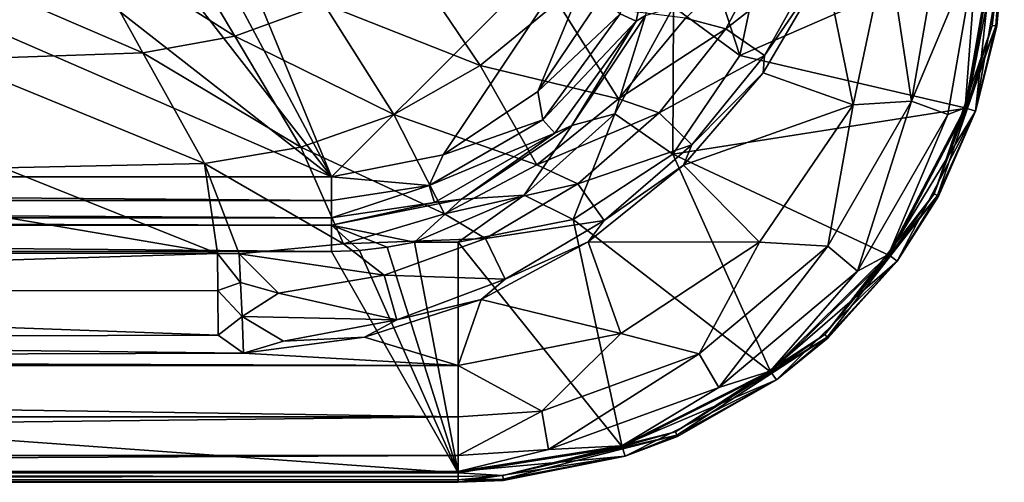
# Model space of a CAD drawing. Extents: x 0 to 42.1, y 0 to 55.
# Drawn here: x 31.8 to 41.9, y 0 to 4.8 of the extents above; entities that cross this region are included whole.
import ezdxf

# ---------------------------------------------------------------- set-up
doc = ezdxf.new("R2010")
doc.units = 0
doc.layers.get('0').update_dxf_attribs({"linetype": 'CONTINUOUS'})
doc.layers.add('PORCELANA', color=60, linetype='CONTINUOUS')

msp = doc.modelspace()

# ---------------------------------------------------------------- linework, layer by layer
at = {"color": 4}
for points in [[(40.733, 47.261, 12.605), (40.746, 7.893, 12.605), (40.733, 7.739, 12.605), (40.506, 6.492, 12.605), (40.071, 5.314, 12.605), (39.431, 4.225, 12.605), (38.611, 3.273, 12.605), (37.628, 2.482, 12.605), (36.522, 1.886, 12.605), (35.322, 1.498, 12.605), (34.075, 1.331, 12.605), (15.158, 1.273, 12.605), (13.714, 1.478, 12.605), (12.429, 2.162, 12.605), (11.933, 2.692, 12.605), (11.572, 3.33, 12.605), (11.3, 4.765, 12.605), (11.3, 50.235, 12.605)], [(40.733, 47.261, 2.605), (40.746, 7.893, 2.605), (40.733, 7.739, 2.605), (40.506, 6.492, 2.605), (40.071, 5.314, 2.605), (39.431, 4.225, 2.605), (38.611, 3.273, 2.605), (37.628, 2.482, 2.605), (36.522, 1.886, 2.605), (35.322, 1.498, 2.605), (34.075, 1.331, 2.605), (15.158, 1.273, 2.605), (13.714, 1.478, 2.605), (12.429, 2.162, 2.605), (11.933, 2.692, 2.605), (11.572, 3.33, 2.605), (11.3, 4.765, 2.605), (11.3, 50.235, 2.605)]]:
    msp.add_polyline3d(points, dxfattribs=at)
at = {"layer": 'PORCELANA'}
for points in [[(34.981, 3.15, 6.659), (30.652, 11.267, 6.659), (31.559, 11.49, 6.659), (34.981, 3.15, 6.659)], [(34.981, 3.15, 6.659), (31.559, 11.49, 6.659), (37.989, 6.157, 6.659), (34.981, 3.15, 6.659)], [(28.793, 11.115, 6.659), (30.652, 11.267, 6.659), (34.981, 3.15, 6.659), (28.793, 11.115, 6.659)], [(34.981, 3.15, 6.659), (25.07, 10.892, 6.659), (28.793, 11.115, 6.659), (34.981, 3.15, 6.659)], [(34.981, 3.15, 6.659), (17.614, 10.721, 6.659), (25.07, 10.892, 6.659), (34.981, 3.15, 6.659)], [(4.666, 3.15, 6.659), (17.614, 10.721, 6.659), (34.981, 3.15, 6.659), (4.666, 3.15, 6.659)], [(37.989, 6.157, 6.659), (36.132, 3.379, 6.659), (34.981, 3.15, 6.659), (37.989, 6.157, 6.659)], [(37.989, 6.157, 6.659), (37.108, 4.031, 6.659), (36.132, 3.379, 6.659), (37.989, 6.157, 6.659)], [(37.76, 5.006, 6.659), (37.108, 4.031, 6.659), (37.989, 6.157, 6.659), (37.76, 5.006, 6.659)], [(38.122, 4.759, 6.908), (37.956, 4.833, 6.726), (38.41, 6.157, 6.893), (38.122, 4.759, 6.908)], [(38.218, 4.816, 7.13), (38.122, 4.759, 6.908), (38.41, 6.157, 6.893), (38.218, 4.816, 7.13)], [(33.984, 4.602, 13.037), (33.284, 5.789, 11.973), (32.382, 5.616, 11.969), (33.984, 4.602, 13.037)], [(34.902, 4.935, 13.04), (33.284, 5.789, 11.973), (33.984, 4.602, 13.037), (34.902, 4.935, 13.04)], [(38.729, 5.823, 11.589), (39.189, 4.404, 12.325), (38.508, 4.907, 11.674), (38.729, 5.823, 11.589)], [(38.729, 5.823, 11.589), (39.438, 5.587, 12.325), (39.189, 4.404, 12.325), (38.729, 5.823, 11.589)], [(33.035, 4.432, 13.034), (32.382, 5.616, 11.969), (30.501, 5.526, 11.962), (33.035, 4.432, 13.034)], [(33.984, 4.602, 13.037), (32.382, 5.616, 11.969), (33.035, 4.432, 13.034), (33.984, 4.602, 13.037)], [(39.569, 5.658, 15.469), (38.629, 4.787, 15.202), (39.047, 4.677, 15.481), (39.569, 5.658, 15.469)], [(40.028, 5.449, 15.602), (39.569, 5.658, 15.469), (39.047, 4.677, 15.481), (40.028, 5.449, 15.602)], [(39.438, 5.587, 12.325), (41.818, 5.552, 12.325), (39.189, 4.404, 12.325), (39.438, 5.587, 12.325)], [(33.035, 4.432, 13.034), (30.501, 5.526, 11.962), (31.055, 4.362, 13.028), (33.035, 4.432, 13.034)], [(39.189, 4.404, 12.325), (41.818, 5.552, 12.325), (41.527, 3.861, 12.325), (39.189, 4.404, 12.325)], [(40.358, 3.893, 15.605), (40.713, 5.568, 15.605), (40.071, 5.314, 15.605), (40.358, 3.893, 15.605)], [(40.96, 3.931, 15.458), (40.713, 5.568, 15.605), (40.358, 3.893, 15.605), (40.96, 3.931, 15.458)], [(41.243, 5.56, 15.468), (40.713, 5.568, 15.605), (40.96, 3.931, 15.458), (41.243, 5.56, 15.468)], [(40.96, 3.931, 15.458), (41.64, 5.554, 15.091), (41.243, 5.56, 15.468), (40.96, 3.931, 15.458)], [(40.96, 3.931, 15.458), (41.336, 3.794, 15.058), (41.64, 5.554, 15.091), (40.96, 3.931, 15.458)], [(41.64, 5.554, 15.091), (41.336, 3.794, 15.058), (41.515, 3.865, 14.569), (41.64, 5.554, 15.091)], [(41.64, 5.554, 15.091), (41.515, 3.865, 14.569), (41.805, 5.552, 14.569), (41.64, 5.554, 15.091)], [(41.805, 5.552, 14.569), (41.515, 3.865, 14.569), (41.621, 3.829, 12.43), (41.805, 5.552, 14.569)], [(41.818, 5.552, 12.325), (41.857, 5.551, 12.333), (41.527, 3.861, 12.325), (41.818, 5.552, 12.325)], [(41.527, 3.861, 12.325), (41.857, 5.551, 12.333), (41.792, 4.714, 12.338), (41.527, 3.861, 12.325)], [(41.805, 5.552, 14.569), (41.621, 3.829, 12.43), (41.917, 5.55, 12.43), (41.805, 5.552, 14.569)], [(41.621, 3.829, 12.43), (41.841, 4.706, 12.424), (41.917, 5.55, 12.43), (41.621, 3.829, 12.43)], [(41.89, 5.551, 12.356), (41.828, 4.708, 12.375), (41.792, 4.714, 12.338), (41.89, 5.551, 12.356)], [(41.89, 5.551, 12.356), (41.792, 4.714, 12.338), (41.857, 5.551, 12.333), (41.89, 5.551, 12.356)], [(41.911, 5.55, 12.39), (41.828, 4.708, 12.375), (41.89, 5.551, 12.356), (41.911, 5.55, 12.39)], [(41.911, 5.55, 12.39), (41.841, 4.706, 12.424), (41.828, 4.708, 12.375), (41.911, 5.55, 12.39)], [(41.917, 5.55, 12.43), (41.841, 4.706, 12.424), (41.911, 5.55, 12.39), (41.917, 5.55, 12.43)], [(34.902, 4.935, 13.04), (36.514, 4.3, 14.166), (35.757, 5.421, 13.043), (34.902, 4.935, 13.04)], [(35.757, 5.421, 13.043), (36.514, 4.3, 14.166), (37.309, 4.952, 14.168), (35.757, 5.421, 13.043)], [(40.028, 5.449, 15.602), (39.047, 4.677, 15.481), (39.446, 4.405, 15.602), (40.028, 5.449, 15.602)], [(39.446, 4.405, 15.602), (40.071, 5.314, 15.605), (40.028, 5.449, 15.602), (39.446, 4.405, 15.602)], [(39.446, 4.405, 15.602), (39.431, 4.225, 15.605), (40.071, 5.314, 15.605), (39.446, 4.405, 15.602)], [(40.071, 5.314, 15.605), (39.431, 4.225, 15.605), (40.358, 3.893, 15.605), (40.071, 5.314, 15.605)], [(37.76, 5.006, 6.659), (37.956, 4.833, 6.726), (37.108, 4.031, 6.659), (37.76, 5.006, 6.659)], [(33.984, 4.602, 13.037), (35.622, 3.796, 14.165), (34.902, 4.935, 13.04), (33.984, 4.602, 13.037)], [(34.902, 4.935, 13.04), (35.622, 3.796, 14.165), (36.514, 4.3, 14.166), (34.902, 4.935, 13.04)], [(36.514, 4.3, 14.166), (37.941, 3.957, 15.223), (37.309, 4.952, 14.168), (36.514, 4.3, 14.166)], [(37.309, 4.952, 14.168), (37.941, 3.957, 15.223), (38.629, 4.787, 15.202), (37.309, 4.952, 14.168)], [(38.508, 4.907, 11.674), (38.499, 3.387, 12.325), (37.9, 3.802, 11.829), (38.508, 4.907, 11.674)], [(37.9, 3.802, 11.829), (38.218, 4.816, 7.13), (38.508, 4.907, 11.674), (37.9, 3.802, 11.829)], [(38.508, 4.907, 11.674), (39.189, 4.404, 12.325), (38.499, 3.387, 12.325), (38.508, 4.907, 11.674)], [(37.108, 4.031, 6.659), (37.956, 4.833, 6.726), (37.16, 3.738, 6.726), (37.108, 4.031, 6.659)], [(38.122, 4.759, 6.908), (37.16, 3.738, 6.726), (37.956, 4.833, 6.726), (38.122, 4.759, 6.908)], [(37.9, 3.802, 11.829), (37.459, 3.68, 7.13), (38.218, 4.816, 7.13), (37.9, 3.802, 11.829)], [(37.459, 3.68, 7.13), (38.122, 4.759, 6.908), (38.218, 4.816, 7.13), (37.459, 3.68, 7.13)], [(39.047, 4.677, 15.481), (38.629, 4.787, 15.202), (37.941, 3.957, 15.223), (39.047, 4.677, 15.481)], [(37.282, 3.602, 6.908), (37.16, 3.738, 6.726), (38.122, 4.759, 6.908), (37.282, 3.602, 6.908)], [(37.459, 3.68, 7.13), (37.282, 3.602, 6.908), (38.122, 4.759, 6.908), (37.459, 3.68, 7.13)], [(39.047, 4.677, 15.481), (37.941, 3.957, 15.223), (38.36, 3.811, 15.488), (39.047, 4.677, 15.481)], [(39.446, 4.405, 15.602), (39.047, 4.677, 15.481), (38.36, 3.811, 15.488), (39.446, 4.405, 15.602)], [(41.527, 3.861, 12.325), (41.792, 4.714, 12.338), (41.195, 2.976, 12.338), (41.527, 3.861, 12.325)], [(41.195, 2.976, 12.338), (41.792, 4.714, 12.338), (41.828, 4.708, 12.375), (41.195, 2.976, 12.338)], [(41.195, 2.976, 12.338), (41.828, 4.708, 12.375), (41.227, 2.958, 12.375), (41.195, 2.976, 12.338)], [(41.227, 2.958, 12.375), (41.828, 4.708, 12.375), (41.621, 3.829, 12.43), (41.227, 2.958, 12.375)], [(41.828, 4.708, 12.375), (41.841, 4.706, 12.424), (41.621, 3.829, 12.43), (41.828, 4.708, 12.375)], [(33.035, 4.432, 13.034), (34.663, 3.457, 14.163), (33.984, 4.602, 13.037), (33.035, 4.432, 13.034)], [(33.984, 4.602, 13.037), (34.663, 3.457, 14.163), (35.622, 3.796, 14.165), (33.984, 4.602, 13.037)], [(31.055, 4.362, 13.028), (33.67, 3.289, 14.161), (33.035, 4.432, 13.034), (31.055, 4.362, 13.028)], [(33.035, 4.432, 13.034), (33.67, 3.289, 14.161), (34.663, 3.457, 14.163), (33.035, 4.432, 13.034)], [(39.446, 4.405, 15.602), (38.36, 3.811, 15.488), (38.697, 3.483, 15.602), (39.446, 4.405, 15.602)], [(39.189, 4.404, 12.325), (41.527, 3.861, 12.325), (38.499, 3.387, 12.325), (39.189, 4.404, 12.325)], [(38.697, 3.483, 15.602), (39.431, 4.225, 15.605), (39.446, 4.405, 15.602), (38.697, 3.483, 15.602)], [(31.055, 4.362, 13.028), (31.594, 3.243, 14.157), (33.67, 3.289, 14.161), (31.055, 4.362, 13.028)], [(35.622, 3.796, 14.165), (37.099, 3.274, 15.228), (36.514, 4.3, 14.166), (35.622, 3.796, 14.165)], [(36.514, 4.3, 14.166), (37.099, 3.274, 15.228), (37.941, 3.957, 15.223), (36.514, 4.3, 14.166)], [(38.697, 3.483, 15.602), (38.611, 3.273, 15.605), (39.431, 4.225, 15.605), (38.697, 3.483, 15.602)], [(40.358, 3.893, 15.605), (39.431, 4.225, 15.605), (38.611, 3.273, 15.605), (40.358, 3.893, 15.605)], [(37.108, 4.031, 6.659), (37.16, 3.738, 6.726), (36.132, 3.379, 6.659), (37.108, 4.031, 6.659)], [(38.36, 3.811, 15.488), (37.941, 3.957, 15.223), (37.099, 3.274, 15.228), (38.36, 3.811, 15.488)], [(38.499, 3.387, 12.325), (41.527, 3.861, 12.325), (40.733, 2.341, 12.325), (38.499, 3.387, 12.325)], [(40.358, 3.893, 15.605), (38.611, 3.273, 15.605), (39.393, 2.478, 15.605), (40.358, 3.893, 15.605)], [(40.096, 2.435, 15.458), (40.358, 3.893, 15.605), (39.393, 2.478, 15.605), (40.096, 2.435, 15.458)], [(40.96, 3.931, 15.458), (40.358, 3.893, 15.605), (40.096, 2.435, 15.458), (40.96, 3.931, 15.458)], [(40.096, 2.435, 15.458), (40.403, 2.177, 15.058), (40.96, 3.931, 15.458), (40.096, 2.435, 15.458)], [(40.96, 3.931, 15.458), (40.403, 2.177, 15.058), (41.336, 3.794, 15.058), (40.96, 3.931, 15.458)], [(41.515, 3.865, 14.569), (41.336, 3.794, 15.058), (40.722, 2.349, 14.569), (41.515, 3.865, 14.569)], [(41.621, 3.829, 12.43), (41.515, 3.865, 14.569), (40.722, 2.349, 14.569), (41.621, 3.829, 12.43)], [(41.195, 2.976, 12.338), (40.733, 2.341, 12.325), (41.527, 3.861, 12.325), (41.195, 2.976, 12.338)], [(34.663, 3.457, 14.163), (36.144, 2.77, 15.219), (35.622, 3.796, 14.165), (34.663, 3.457, 14.163)], [(35.622, 3.796, 14.165), (36.144, 2.77, 15.219), (37.099, 3.274, 15.228), (35.622, 3.796, 14.165)], [(37.9, 3.802, 11.829), (37.472, 2.711, 12.325), (36.967, 2.964, 12.03), (37.9, 3.802, 11.829)], [(36.967, 2.964, 12.03), (37.459, 3.68, 7.13), (37.9, 3.802, 11.829), (36.967, 2.964, 12.03)], [(38.36, 3.811, 15.488), (37.099, 3.274, 15.228), (37.521, 3.079, 15.491), (38.36, 3.811, 15.488)], [(37.9, 3.802, 11.829), (38.499, 3.387, 12.325), (37.472, 2.711, 12.325), (37.9, 3.802, 11.829)], [(38.697, 3.483, 15.602), (38.36, 3.811, 15.488), (37.521, 3.079, 15.491), (38.697, 3.483, 15.602)], [(40.722, 2.349, 14.569), (41.336, 3.794, 15.058), (40.403, 2.177, 15.058), (40.722, 2.349, 14.569)], [(41.621, 3.829, 12.43), (40.722, 2.349, 14.569), (40.812, 2.282, 12.43), (41.621, 3.829, 12.43)], [(41.239, 2.952, 12.424), (41.621, 3.829, 12.43), (40.812, 2.282, 12.43), (41.239, 2.952, 12.424)], [(41.227, 2.958, 12.375), (41.621, 3.829, 12.43), (41.239, 2.952, 12.424), (41.227, 2.958, 12.375)], [(37.282, 3.602, 6.908), (35.988, 3.061, 6.726), (37.16, 3.738, 6.726), (37.282, 3.602, 6.908)], [(36.132, 3.379, 6.659), (37.16, 3.738, 6.726), (35.988, 3.061, 6.726), (36.132, 3.379, 6.659)], [(36.967, 2.964, 12.03), (36.322, 2.92, 7.13), (37.459, 3.68, 7.13), (36.967, 2.964, 12.03)], [(36.322, 2.92, 7.13), (37.282, 3.602, 6.908), (37.459, 3.68, 7.13), (36.322, 2.92, 7.13)], [(36.044, 2.888, 6.908), (35.988, 3.061, 6.726), (37.282, 3.602, 6.908), (36.044, 2.888, 6.908)], [(36.322, 2.92, 7.13), (36.044, 2.888, 6.908), (37.282, 3.602, 6.908), (36.322, 2.92, 7.13)], [(33.67, 3.289, 14.161), (35.106, 2.46, 15.195), (34.663, 3.457, 14.163), (33.67, 3.289, 14.161)], [(34.663, 3.457, 14.163), (35.106, 2.46, 15.195), (36.144, 2.77, 15.219), (34.663, 3.457, 14.163)], [(38.697, 3.483, 15.602), (37.521, 3.079, 15.491), (37.792, 2.702, 15.602), (38.697, 3.483, 15.602)], [(37.792, 2.702, 15.602), (38.611, 3.273, 15.605), (38.697, 3.483, 15.602), (37.792, 2.702, 15.602)], [(36.132, 3.379, 6.659), (35.988, 3.061, 6.726), (34.981, 3.15, 6.659), (36.132, 3.379, 6.659)], [(38.499, 3.387, 12.325), (39.511, 1.137, 12.325), (37.472, 2.711, 12.325), (38.499, 3.387, 12.325)], [(38.499, 3.387, 12.325), (40.733, 2.341, 12.325), (39.511, 1.137, 12.325), (38.499, 3.387, 12.325)], [(31.594, 3.243, 14.157), (33.806, 2.362, 15.141), (33.67, 3.289, 14.161), (31.594, 3.243, 14.157)], [(33.67, 3.289, 14.161), (33.806, 2.362, 15.141), (34.03, 2.357, 15.153), (33.67, 3.289, 14.161)], [(33.67, 3.289, 14.161), (34.03, 2.357, 15.153), (35.106, 2.46, 15.195), (33.67, 3.289, 14.161)], [(37.521, 3.079, 15.491), (37.099, 3.274, 15.228), (36.144, 2.77, 15.219), (37.521, 3.079, 15.491)], [(37.792, 2.702, 15.602), (37.628, 2.482, 15.605), (38.611, 3.273, 15.605), (37.792, 2.702, 15.602)], [(39.393, 2.478, 15.605), (38.611, 3.273, 15.605), (37.628, 2.482, 15.605), (39.393, 2.478, 15.605)], [(34.981, 2.909, 6.722), (4.666, 2.909, 6.722), (4.666, 3.15, 6.659), (34.981, 2.909, 6.722)], [(34.981, 2.909, 6.722), (4.666, 3.15, 6.659), (34.981, 3.15, 6.659), (34.981, 2.909, 6.722)], [(31.594, 3.243, 14.157), (28.836, 3.207, 14.154), (33.806, 2.362, 15.141), (31.594, 3.243, 14.157)], [(28.836, 3.207, 14.154), (29.144, 2.363, 15.112), (33.806, 2.362, 15.141), (28.836, 3.207, 14.154)], [(34.981, 3.15, 6.659), (35.988, 3.061, 6.726), (34.981, 2.909, 6.722), (34.981, 3.15, 6.659)], [(35.988, 3.061, 6.726), (34.981, 2.728, 6.893), (34.981, 2.909, 6.722), (35.988, 3.061, 6.726)], [(36.044, 2.888, 6.908), (34.981, 2.728, 6.893), (35.988, 3.061, 6.726), (36.044, 2.888, 6.908)], [(37.521, 3.079, 15.491), (36.144, 2.77, 15.219), (36.568, 2.517, 15.489), (37.521, 3.079, 15.491)], [(37.792, 2.702, 15.602), (37.521, 3.079, 15.491), (36.568, 2.517, 15.489), (37.792, 2.702, 15.602)], [(36.967, 2.964, 12.03), (36.285, 2.479, 12.325), (35.837, 2.479, 12.325), (36.967, 2.964, 12.03)], [(35.837, 2.479, 12.325), (36.322, 2.92, 7.13), (36.967, 2.964, 12.03), (35.837, 2.479, 12.325)], [(36.967, 2.964, 12.03), (37.472, 2.711, 12.325), (36.285, 2.479, 12.325), (36.967, 2.964, 12.03)], [(40.066, 1.525, 12.338), (40.733, 2.341, 12.325), (41.195, 2.976, 12.338), (40.066, 1.525, 12.338)], [(40.066, 1.525, 12.338), (41.195, 2.976, 12.338), (41.227, 2.958, 12.375), (40.066, 1.525, 12.338)], [(41.227, 2.958, 12.375), (40.091, 1.498, 12.375), (40.066, 1.525, 12.338), (41.227, 2.958, 12.375)], [(41.227, 2.958, 12.375), (40.812, 2.282, 12.43), (40.091, 1.498, 12.375), (41.227, 2.958, 12.375)], [(41.239, 2.952, 12.424), (40.812, 2.282, 12.43), (41.227, 2.958, 12.375), (41.239, 2.952, 12.424)], [(34.981, 2.728, 6.893), (4.666, 2.728, 6.893), (4.666, 2.909, 6.722), (34.981, 2.728, 6.893)], [(34.981, 2.728, 6.893), (4.666, 2.909, 6.722), (34.981, 2.909, 6.722), (34.981, 2.728, 6.893)], [(35.837, 2.479, 12.325), (34.981, 2.653, 7.13), (36.322, 2.92, 7.13), (35.837, 2.479, 12.325)], [(34.981, 2.653, 7.13), (36.044, 2.888, 6.908), (36.322, 2.92, 7.13), (34.981, 2.653, 7.13)], [(34.981, 2.653, 7.13), (34.981, 2.728, 6.893), (36.044, 2.888, 6.908), (34.981, 2.653, 7.13)], [(36.568, 2.517, 15.489), (36.144, 2.77, 15.219), (35.106, 2.46, 15.195), (36.568, 2.517, 15.489)], [(4.666, 2.728, 6.893), (34.981, 2.653, 7.13), (4.666, 2.653, 7.13), (4.666, 2.728, 6.893)], [(34.981, 2.653, 7.13), (4.666, 2.728, 6.893), (34.981, 2.728, 6.893), (34.981, 2.653, 7.13)], [(34.981, 2.653, 7.13), (34.981, 2.381, 12.325), (4.666, 2.653, 7.13), (34.981, 2.653, 7.13)], [(4.666, 2.653, 7.13), (34.981, 2.381, 12.325), (4.666, 2.381, 12.325), (4.666, 2.653, 7.13)], [(34.981, 2.381, 12.325), (34.981, 2.653, 7.13), (35.269, 2.392, 12.325), (34.981, 2.381, 12.325)], [(35.269, 2.392, 12.325), (34.981, 2.653, 7.13), (35.554, 2.425, 12.325), (35.269, 2.392, 12.325)], [(35.554, 2.425, 12.325), (34.981, 2.653, 7.13), (35.837, 2.479, 12.325), (35.554, 2.425, 12.325)], [(37.472, 2.711, 12.325), (37.979, 0.365, 12.325), (36.285, 2.479, 12.325), (37.472, 2.711, 12.325)], [(37.792, 2.702, 15.602), (36.568, 2.517, 15.489), (36.772, 2.096, 15.602), (37.792, 2.702, 15.602)], [(36.772, 2.096, 15.602), (37.628, 2.482, 15.605), (37.792, 2.702, 15.602), (36.772, 2.096, 15.602)], [(37.472, 2.711, 12.325), (39.511, 1.137, 12.325), (37.979, 0.365, 12.325), (37.472, 2.711, 12.325)], [(35.523, 2.136, 15.483), (35.106, 2.46, 15.195), (34.03, 2.357, 15.153), (35.523, 2.136, 15.483)], [(36.568, 2.517, 15.489), (35.106, 2.46, 15.195), (35.523, 2.136, 15.483), (36.568, 2.517, 15.489)], [(36.772, 2.096, 15.602), (36.568, 2.517, 15.489), (35.523, 2.136, 15.483), (36.772, 2.096, 15.602)], [(35.837, 2.479, 12.325), (36.285, 0.099, 12.325), (35.554, 2.425, 12.325), (35.837, 2.479, 12.325)], [(36.285, 2.479, 12.325), (36.285, 0.099, 12.325), (35.837, 2.479, 12.325), (36.285, 2.479, 12.325)], [(36.285, 2.479, 12.325), (37.979, 0.365, 12.325), (36.285, 0.099, 12.325), (36.285, 2.479, 12.325)], [(36.772, 2.096, 15.602), (36.522, 1.886, 15.605), (37.628, 2.482, 15.605), (36.772, 2.096, 15.602)], [(37.964, 1.535, 15.605), (37.628, 2.482, 15.605), (36.522, 1.886, 15.605), (37.964, 1.535, 15.605)], [(39.393, 2.478, 15.605), (37.628, 2.482, 15.605), (37.964, 1.535, 15.605), (39.393, 2.478, 15.605)], [(38.772, 1.324, 15.458), (39.393, 2.478, 15.605), (37.964, 1.535, 15.605), (38.772, 1.324, 15.458)], [(40.096, 2.435, 15.458), (39.393, 2.478, 15.605), (38.772, 1.324, 15.458), (40.096, 2.435, 15.458)], [(1.657, 0.099, 12.325), (4.666, 2.381, 12.325), (36.285, 0.099, 12.325), (1.657, 0.099, 12.325)], [(36.285, 0.099, 12.325), (4.666, 2.381, 12.325), (34.981, 2.381, 12.325), (36.285, 0.099, 12.325)], [(21.265, 1.971, 15.418), (33.806, 2.362, 15.141), (15.158, 2.363, 15.079), (21.265, 1.971, 15.418)], [(33.808, 1.98, 15.441), (33.806, 2.362, 15.141), (21.265, 1.971, 15.418), (33.808, 1.98, 15.441)], [(33.806, 2.362, 15.141), (34.043, 2.062, 15.397), (34.03, 2.357, 15.153), (33.806, 2.362, 15.141)], [(33.808, 1.98, 15.441), (34.043, 2.062, 15.397), (33.806, 2.362, 15.141), (33.808, 1.98, 15.441)], [(35.523, 2.136, 15.483), (34.03, 2.357, 15.153), (34.435, 1.953, 15.472), (35.523, 2.136, 15.483)], [(34.435, 1.953, 15.472), (34.03, 2.357, 15.153), (34.043, 2.062, 15.397), (34.435, 1.953, 15.472)], [(36.285, 0.099, 12.325), (34.981, 2.381, 12.325), (35.269, 2.392, 12.325), (36.285, 0.099, 12.325)], [(35.554, 2.425, 12.325), (36.285, 0.099, 12.325), (35.269, 2.392, 12.325), (35.554, 2.425, 12.325)], [(38.772, 1.324, 15.458), (38.973, 0.977, 15.058), (40.096, 2.435, 15.458), (38.772, 1.324, 15.458)], [(40.096, 2.435, 15.458), (38.973, 0.977, 15.058), (40.403, 2.177, 15.058), (40.096, 2.435, 15.458)], [(40.722, 2.349, 14.569), (40.403, 2.177, 15.058), (39.503, 1.148, 14.569), (40.722, 2.349, 14.569)], [(40.812, 2.282, 12.43), (40.722, 2.349, 14.569), (39.503, 1.148, 14.569), (40.812, 2.282, 12.43)], [(39.511, 1.137, 12.325), (40.733, 2.341, 12.325), (40.066, 1.525, 12.338), (39.511, 1.137, 12.325)], [(40.812, 2.282, 12.43), (39.503, 1.148, 14.569), (39.569, 1.056, 12.43), (40.812, 2.282, 12.43)], [(40.1, 1.489, 12.424), (40.812, 2.282, 12.43), (39.569, 1.056, 12.43), (40.1, 1.489, 12.424)], [(40.1, 1.489, 12.424), (40.091, 1.498, 12.375), (40.812, 2.282, 12.43), (40.1, 1.489, 12.424)], [(35.523, 2.136, 15.483), (34.435, 1.953, 15.472), (35.653, 1.675, 15.602), (35.523, 2.136, 15.483)], [(36.772, 2.096, 15.602), (35.523, 2.136, 15.483), (35.653, 1.675, 15.602), (36.772, 2.096, 15.602)], [(39.503, 1.148, 14.569), (40.403, 2.177, 15.058), (38.973, 0.977, 15.058), (39.503, 1.148, 14.569)], [(34.058, 1.711, 15.552), (34.043, 2.062, 15.397), (33.808, 1.98, 15.441), (34.058, 1.711, 15.552)], [(34.435, 1.953, 15.472), (34.043, 2.062, 15.397), (34.058, 1.711, 15.552), (34.435, 1.953, 15.472)], [(35.653, 1.675, 15.602), (36.522, 1.886, 15.605), (36.772, 2.096, 15.602), (35.653, 1.675, 15.602)], [(33.811, 1.519, 15.591), (33.808, 1.98, 15.441), (21.265, 1.971, 15.418), (33.811, 1.519, 15.591)], [(33.811, 1.519, 15.591), (21.265, 1.971, 15.418), (21.266, 1.482, 15.589), (33.811, 1.519, 15.591)], [(34.058, 1.711, 15.552), (33.808, 1.98, 15.441), (33.811, 1.519, 15.591), (34.058, 1.711, 15.552)], [(35.653, 1.675, 15.602), (34.435, 1.953, 15.472), (34.058, 1.711, 15.552), (35.653, 1.675, 15.602)], [(35.653, 1.675, 15.602), (35.322, 1.498, 15.605), (36.522, 1.886, 15.605), (35.653, 1.675, 15.602)], [(36.285, 1.204, 15.605), (36.522, 1.886, 15.605), (35.322, 1.498, 15.605), (36.285, 1.204, 15.605)], [(37.964, 1.535, 15.605), (36.522, 1.886, 15.605), (36.285, 1.204, 15.605), (37.964, 1.535, 15.605)], [(33.811, 1.519, 15.591), (34.075, 1.331, 15.605), (34.058, 1.711, 15.552), (33.811, 1.519, 15.591)], [(35.653, 1.675, 15.602), (34.058, 1.711, 15.552), (34.486, 1.456, 15.602), (35.653, 1.675, 15.602)], [(34.058, 1.711, 15.552), (34.075, 1.331, 15.605), (34.486, 1.456, 15.602), (34.058, 1.711, 15.552)], [(34.486, 1.456, 15.602), (35.322, 1.498, 15.605), (35.653, 1.675, 15.602), (34.486, 1.456, 15.602)], [(37.149, 0.733, 15.458), (37.964, 1.535, 15.605), (36.285, 1.204, 15.605), (37.149, 0.733, 15.458)], [(38.772, 1.324, 15.458), (37.964, 1.535, 15.605), (37.149, 0.733, 15.458), (38.772, 1.324, 15.458)], [(40.066, 1.525, 12.338), (40.091, 1.498, 12.375), (38.527, 0.52, 12.338), (40.066, 1.525, 12.338)], [(40.066, 1.525, 12.338), (38.527, 0.52, 12.338), (39.511, 1.137, 12.325), (40.066, 1.525, 12.338)], [(21.266, 1.482, 15.589), (15.158, 1.273, 15.605), (34.075, 1.331, 15.605), (21.266, 1.482, 15.589)], [(21.266, 1.482, 15.589), (34.075, 1.331, 15.605), (33.811, 1.519, 15.591), (21.266, 1.482, 15.589)], [(34.486, 1.456, 15.602), (34.075, 1.331, 15.605), (35.322, 1.498, 15.605), (34.486, 1.456, 15.602)], [(36.285, 1.204, 15.605), (35.322, 1.498, 15.605), (34.075, 1.331, 15.605), (36.285, 1.204, 15.605)], [(38.542, 0.487, 12.375), (38.527, 0.52, 12.338), (40.091, 1.498, 12.375), (38.542, 0.487, 12.375)], [(39.569, 1.056, 12.43), (38.542, 0.487, 12.375), (40.091, 1.498, 12.375), (39.569, 1.056, 12.43)], [(39.569, 1.056, 12.43), (40.091, 1.498, 12.375), (40.1, 1.489, 12.424), (39.569, 1.056, 12.43)], [(34.075, 1.331, 15.605), (15.158, 1.273, 15.605), (36.285, 1.204, 15.605), (34.075, 1.331, 15.605)], [(37.149, 0.733, 15.458), (37.218, 0.339, 15.058), (38.772, 1.324, 15.458), (37.149, 0.733, 15.458)], [(38.772, 1.324, 15.458), (37.218, 0.339, 15.058), (38.973, 0.977, 15.058), (38.772, 1.324, 15.458)], [(36.285, 1.204, 15.605), (15.158, 1.273, 15.605), (1.657, 1.204, 15.605), (36.285, 1.204, 15.605)], [(1.657, 1.204, 15.605), (36.285, 0.674, 15.468), (36.285, 1.204, 15.605), (1.657, 1.204, 15.605)], [(1.657, 1.204, 15.605), (1.657, 0.674, 15.468), (36.285, 0.674, 15.468), (1.657, 1.204, 15.605)], [(37.149, 0.733, 15.458), (36.285, 1.204, 15.605), (36.285, 0.674, 15.468), (37.149, 0.733, 15.458)], [(39.503, 1.148, 14.569), (38.973, 0.977, 15.058), (37.975, 0.377, 14.569), (39.503, 1.148, 14.569)], [(39.569, 1.056, 12.43), (39.503, 1.148, 14.569), (37.975, 0.377, 14.569), (39.569, 1.056, 12.43)], [(38.527, 0.52, 12.338), (37.979, 0.365, 12.325), (39.511, 1.137, 12.325), (38.527, 0.52, 12.338)], [(39.569, 1.056, 12.43), (37.975, 0.377, 14.569), (38.009, 0.271, 12.43), (39.569, 1.056, 12.43)], [(39.569, 1.056, 12.43), (38.009, 0.271, 12.43), (38.547, 0.474, 12.424), (39.569, 1.056, 12.43)], [(38.547, 0.474, 12.424), (38.542, 0.487, 12.375), (39.569, 1.056, 12.43), (38.547, 0.474, 12.424)], [(37.975, 0.377, 14.569), (38.973, 0.977, 15.058), (37.218, 0.339, 15.058), (37.975, 0.377, 14.569)], [(36.285, 0.674, 15.468), (36.285, 0.277, 15.091), (37.149, 0.733, 15.458), (36.285, 0.674, 15.468)], [(37.149, 0.733, 15.458), (36.285, 0.277, 15.091), (37.218, 0.339, 15.058), (37.149, 0.733, 15.458)], [(36.285, 0.674, 15.468), (1.657, 0.674, 15.468), (1.657, 0.277, 15.091), (36.285, 0.674, 15.468)], [(36.285, 0.674, 15.468), (1.657, 0.277, 15.091), (36.285, 0.277, 15.091), (36.285, 0.674, 15.468)], [(38.542, 0.487, 12.375), (36.746, 0.069, 12.338), (38.527, 0.52, 12.338), (38.542, 0.487, 12.375)], [(38.527, 0.52, 12.338), (36.746, 0.069, 12.338), (37.979, 0.365, 12.325), (38.527, 0.52, 12.338)], [(38.542, 0.487, 12.375), (36.749, 0.032, 12.375), (36.746, 0.069, 12.338), (38.542, 0.487, 12.375)], [(38.009, 0.271, 12.43), (36.749, 0.032, 12.375), (38.542, 0.487, 12.375), (38.009, 0.271, 12.43)], [(38.547, 0.474, 12.424), (38.009, 0.271, 12.43), (38.542, 0.487, 12.375), (38.547, 0.474, 12.424)], [(37.975, 0.377, 14.569), (37.218, 0.339, 15.058), (36.285, 0.112, 14.569), (37.975, 0.377, 14.569)], [(38.009, 0.271, 12.43), (37.975, 0.377, 14.569), (36.285, 0.112, 14.569), (38.009, 0.271, 12.43)], [(37.979, 0.365, 12.325), (36.746, 0.069, 12.338), (36.285, 0.099, 12.325), (37.979, 0.365, 12.325)], [(36.285, 0.112, 14.569), (37.218, 0.339, 15.058), (36.285, 0.277, 15.091), (36.285, 0.112, 14.569)], [(36.285, 0.277, 15.091), (1.657, 0.277, 15.091), (1.657, 0.112, 14.569), (36.285, 0.277, 15.091)], [(36.285, 0.277, 15.091), (1.657, 0.112, 14.569), (36.285, 0.112, 14.569), (36.285, 0.277, 15.091)], [(38.009, 0.271, 12.43), (36.285, 0.112, 14.569), (36.285, 0, 12.43), (38.009, 0.271, 12.43)], [(36.285, 0, 12.43), (36.75, 0.019, 12.424), (38.009, 0.271, 12.43), (36.285, 0, 12.43)], [(38.009, 0.271, 12.43), (36.75, 0.019, 12.424), (36.749, 0.032, 12.375), (38.009, 0.271, 12.43)], [(36.285, 0, 12.43), (36.285, 0.112, 14.569), (1.657, 0, 12.43), (36.285, 0, 12.43)], [(1.657, 0, 12.43), (36.285, 0.112, 14.569), (1.657, 0.112, 14.569), (1.657, 0, 12.43)], [(36.285, 0.06, 12.333), (1.657, 0.099, 12.325), (36.285, 0.099, 12.325), (36.285, 0.06, 12.333)], [(36.285, 0.06, 12.333), (1.657, 0.06, 12.333), (1.657, 0.099, 12.325), (36.285, 0.06, 12.333)], [(36.285, 0.027, 12.356), (1.657, 0.027, 12.356), (36.285, 0.06, 12.333), (36.285, 0.027, 12.356)], [(36.285, 0.06, 12.333), (1.657, 0.027, 12.356), (1.657, 0.06, 12.333), (36.285, 0.06, 12.333)], [(36.285, 0.006, 12.39), (1.657, 0.006, 12.39), (36.285, 0.027, 12.356), (36.285, 0.006, 12.39)], [(36.285, 0.027, 12.356), (1.657, 0.006, 12.39), (1.657, 0.027, 12.356), (36.285, 0.027, 12.356)], [(1.657, 0, 12.43), (1.657, 0.006, 12.39), (36.285, 0, 12.43), (1.657, 0, 12.43)], [(36.285, 0, 12.43), (1.657, 0.006, 12.39), (36.285, 0.006, 12.39), (36.285, 0, 12.43)], [(36.746, 0.069, 12.338), (36.285, 0.06, 12.333), (36.285, 0.099, 12.325), (36.746, 0.069, 12.338)], [(36.749, 0.032, 12.375), (36.285, 0.027, 12.356), (36.746, 0.069, 12.338), (36.749, 0.032, 12.375)], [(36.746, 0.069, 12.338), (36.285, 0.027, 12.356), (36.285, 0.06, 12.333), (36.746, 0.069, 12.338)], [(36.75, 0.019, 12.424), (36.285, 0.006, 12.39), (36.749, 0.032, 12.375), (36.75, 0.019, 12.424)], [(36.749, 0.032, 12.375), (36.285, 0.006, 12.39), (36.285, 0.027, 12.356), (36.749, 0.032, 12.375)], [(36.285, 0.006, 12.39), (36.75, 0.019, 12.424), (36.285, 0, 12.43), (36.285, 0.006, 12.39)]]:
    msp.add_3dface(points, dxfattribs=at)

doc.saveas('drawing.dxf')
